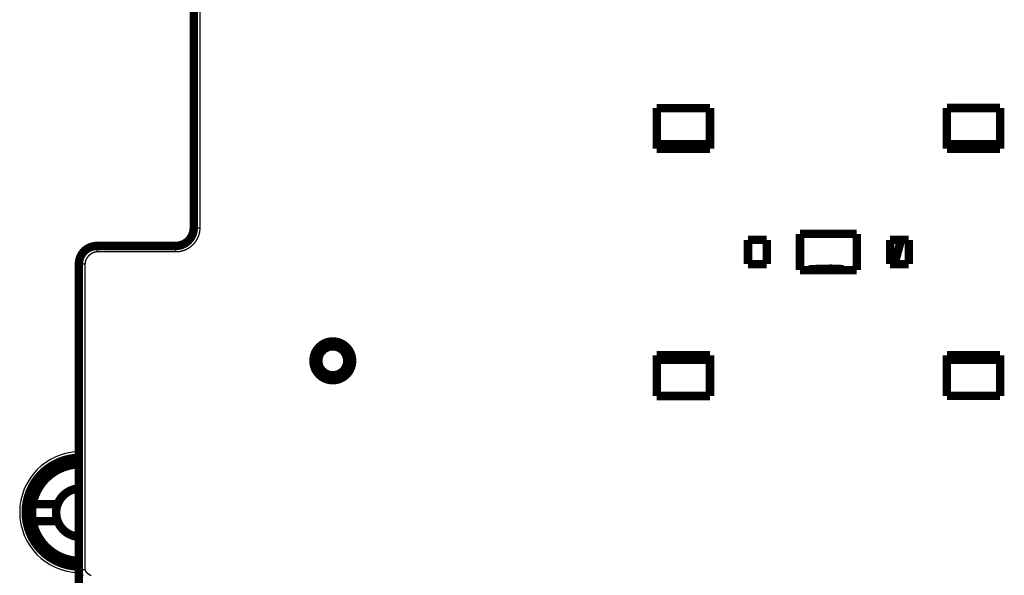
# Model space of a CAD drawing. Extents: x 17 to 1171, y 2 to 722.
# Drawn here: x 579 to 660, y 429 to 475 of the extents above; entities that cross this region are included whole.
import ezdxf

# ---------------------------------------------------------------- set-up
doc = ezdxf.new("R2010")
doc.units = 0
doc.linetypes.add('HIDDENNEW0', pattern=[4.5, 1.5, -1.5, 1.5])
doc.layers.add('MUOTOVIIVAT', color=40, linetype='HIDDENNEW0')
doc.layers.add('TANGVIIVATNONDEF', color=3, linetype='HIDDENNEW0')

msp = doc.modelspace()

# ---------------------------------------------------------------- linework, layer by layer
at = {"layer": 'MUOTOVIIVAT', "color": 40, "linetype": 'CONTINUOUS', "const_width": 0.7}
for points in [[(593.27516, 457.58542), (593.27517, 487.08543)], [(631.57553, 464.13156), (631.57553, 467.48379)], [(631.57553, 467.48379), (635.97553, 467.48379)], [(635.97553, 467.48379), (635.97553, 464.13154)], [(655.57553, 464.13148), (655.57553, 467.49364)], [(655.57553, 467.49364), (659.97553, 467.49364)], [(659.97553, 467.49364), (659.97553, 464.13146)], [(635.97553, 464.48379), (631.57553, 464.48379)], [(635.97553, 464.13154), (631.57553, 464.13156)], [(659.97553, 464.48379), (655.57553, 464.48379)], [(659.97553, 464.13146), (655.57553, 464.13148)], [(643.42553, 457.08379), (648.12553, 457.08379)], [(643.42553, 454.08379), (643.42553, 457.08379)], [(648.12553, 457.08379), (648.12553, 454.08379)], [(591.77516, 456.08542), (585.27506, 456.08542)], [(639.12553, 454.58379), (639.12553, 456.58379)], [(639.12553, 456.58379), (640.67553, 456.58379)], [(640.67553, 456.58379), (640.67553, 454.58379)], [(650.87553, 454.58379), (650.87553, 456.58379)], [(650.87553, 456.58379), (652.42553, 456.58379)], [(651.77824, 456.58379), (651.24234, 454.58379)], [(652.42553, 456.58379), (652.42553, 454.58379)], [(583.77506, 429.33997), (583.77506, 454.58542)], [(640.67553, 454.58379), (639.12553, 454.58379)], [(652.42553, 454.58379), (650.87553, 454.58379)], [(648.12553, 454.08379), (643.42553, 454.08379)], [(631.57553, 447.03604), (635.97553, 447.03605)], [(631.57553, 443.67394), (631.57553, 447.03604)], [(635.97553, 447.03605), (635.97553, 443.67394)], [(655.57553, 447.03612), (659.97553, 447.03613)], [(655.57553, 443.68379), (655.57553, 447.03612)], [(659.97553, 447.03613), (659.97553, 443.68379)], [(631.57553, 446.68379), (635.97553, 446.68379)], [(655.57553, 446.68379), (659.97553, 446.68379)], [(635.97553, 443.67394), (631.57553, 443.67394)], [(659.97553, 443.68379), (655.57553, 443.68379)], [(579.95149, 434.73288), (582.01626, 434.73288)], [(582.01626, 433.33288), (579.95149, 433.33288)], [(583.77506, 428.05457), (583.77506, 429.33997)]]:
    msp.add_lwpolyline(points, dxfattribs=at)
for points in [[(591.77516, 456.08542, 0.41421351), (593.27516, 457.58542)], [(585.27506, 456.08542, 0.41421356), (583.77506, 454.58542)], [(647.02699, 454.16432, 0.036050849), (644.13237, 454.13903)], [(606.37506, 446.58543, 1), (603.17506, 446.58543, 1), (606.37506, 446.58543)], [(605.97506, 446.58543, 1), (603.57506, 446.58543, 1), (605.97506, 446.58543)], [(583.77506, 438.56925, 0.40771916), (579.37506, 434.07036)], [(583.77506, 438.03123, 0.35548528), (579.95149, 434.73288)], [(583.77506, 436.02959, 0.29728196), (582.01626, 434.73288)], [(579.95149, 434.73288, 0.044004813), (579.88976, 434.03288)], [(582.01626, 434.73288, 0.089631654), (581.88976, 434.03288)], [(579.37506, 434.07036, 0.40771916), (583.77506, 429.57147)], [(579.88976, 434.03288, 0.044004813), (579.95149, 433.33288)], [(581.88976, 434.03288, 0.089631654), (582.01626, 433.33288)], [(579.95149, 433.33288, 0.35548528), (583.77506, 430.03452)], [(582.01626, 433.33288, 0.29728196), (583.77506, 432.03617)]]:
    msp.add_lwpolyline(points, format="xyb", dxfattribs=at)
at = {"layer": 'TANGVIIVATNONDEF', "color": 3, "linetype": 'CONTINUOUS'}
for p, q in [((593.77517, 487.08543), (593.77516, 457.58542)), ((593.27516, 457.58542), (593.77516, 457.58542)), ((585.27506, 456.08542), (585.27506, 455.58542)), ((591.77516, 455.58542), (585.27506, 455.58542)), ((591.77516, 456.08542), (591.77516, 455.58542)), ((584.27506, 454.58542), (583.77506, 454.58542)), ((584.27506, 454.58542), (584.27506, 429.33997))]:
    msp.add_line(p, q, dxfattribs=at)
for points in [[(593.77516, 457.58539), (593.77464, 457.54053, -0.005600496), (593.77313, 457.4957, -0.005613727), (593.77059, 457.45091, -0.005603349), (593.76706, 457.40618, -0.005579027), (593.76251, 457.36153, -0.00556507), (593.75698, 457.317, -0.005555249), (593.75044, 457.2726, -0.005548258), (593.74293, 457.22835, -0.005543336), (593.73441, 457.18428, -0.005541869), (593.72494, 457.14041, -0.005543419), (593.71446, 457.09676, -0.005547674), (593.70304, 457.05336, -0.005555774), (593.69063, 457.01022, -0.00556538), (593.67728, 456.96737, -0.005578814), (593.66295, 456.92484, -0.005595078), (593.64769, 456.88264, -0.00561816), (593.63145, 456.8408, -0.005634712), (593.61429, 456.79934, -0.005648736), (593.59617, 456.75828, -0.00564291), (593.57715, 456.71763, -0.00561571), (593.5572, 456.67744, -0.005596706), (593.53636, 456.63769, -0.005581176), (593.51463, 456.59842, -0.005569326), (593.49203, 456.55964, -0.005558273), (593.46856, 456.52139, -0.00555131), (593.44426, 456.48366, -0.005546746), (593.41911, 456.44649, -0.00554533), (593.39315, 456.40987, -0.005546715), (593.36636, 456.37386, -0.005550865), (593.33879, 456.33845, -0.005558774), (593.31043, 456.30367, -0.005567862), (593.2813, 456.26953, -0.005580307), (593.25141, 456.23606, -0.005596654), (593.22078, 456.20326, -0.005620933), (593.1894, 456.17118, -0.005631754), (593.15732, 456.1398, -0.005631754), (593.12452, 456.10918, -0.005620933), (593.09106, 456.07928, -0.005596655), (593.05691, 456.05016, -0.005580307), (593.02214, 456.02179, -0.005567861), (592.98672, 455.99422, -0.005558775), (592.95071, 455.96743, -0.00555087), (592.9141, 455.94147, -0.005546713), (592.87693, 455.91632, -0.005545313), (592.83919, 455.89202, -0.005546751), (592.80094, 455.86855, -0.005551375), (592.76216, 455.84595, -0.005558256), (592.72289, 455.82422, -0.005569088), (592.68314, 455.80338, -0.005581239), (592.64295, 455.78343, -0.005597563), (592.6023, 455.76441, -0.005615477), (592.56125, 455.74629, -0.005639859), (592.51978, 455.72913, -0.005649638), (592.47794, 455.7129, -0.005645586), (592.43573, 455.69763, -0.005615649), (592.39321, 455.6833, -0.005559389), (592.35038, 455.66995, -0.005590483), (592.30722, 455.65754, -0.005689073), (592.26373, 455.64612, -0.005520005), (592.22017, 455.63565, -0.005148341), (592.17665, 455.62618, -0.005674773), (592.13223, 455.61766, -0.006764575), (592.08656, 455.61012, -0.005137033), (592.04357, 455.60361, -0.001754197), (592.00461, 455.59821, -0.007254272), (591.95439, 455.59354, -0.012553196), (591.87683, 455.58927, -0.006145676), (591.77515, 455.58545, -0.003250072)], [(585.27505, 455.58545), (585.23754, 455.58448, 0.011795195), (585.20012, 455.58176, 0.011927303), (585.16277, 455.5772, 0.011746142), (585.12555, 455.57094, 0.011295906), (585.08853, 455.56296, 0.010956498), (585.05174, 455.55337, 0.010654249), (585.01524, 455.54216, 0.010369808), (584.97906, 455.52943, 0.010068874), (584.94326, 455.51518, 0.009808219), (584.90787, 455.49949, 0.009552784), (584.87296, 455.48238, 0.009332197), (584.83856, 455.46393, 0.009119516), (584.80473, 455.44414, 0.008940943), (584.7715, 455.42312, 0.008774993), (584.73893, 455.40085, 0.008640655), (584.70706, 455.37743, 0.008522135), (584.67595, 455.35286, 0.008432388), (584.64562, 455.32724, 0.008360977), (584.61615, 455.30056, 0.008316636), (584.58756, 455.27293, 0.008294175), (584.55992, 455.24433, 0.008292547), (584.53325, 455.21486, 0.008311826), (584.50762, 455.18454, 0.008362632), (584.48306, 455.15343, 0.008449646), (584.45964, 455.12155, 0.008517475), (584.43737, 455.08899, 0.008579463), (584.41634, 455.05578, 0.008792189), (584.39656, 455.02193, 0.009155128), (584.3781, 454.98745, 0.009057926), (584.36099, 454.95262, 0.008602849), (584.34532, 454.91753, 0.009777703), (584.33105, 454.88143, 0.0121281), (584.31827, 454.84407, 0.009323627), (584.30711, 454.80874, 0.002876954), (584.29775, 454.77661, 0.013884108), (584.28955, 454.73493, 0.02541635), (584.28196, 454.67032, 0.012642089), (584.27504, 454.58544, 0.006641288)], [(583.77508, 429.33998), (583.77508, 429.33997), (583.77509, 429.33997, 0.0622262), (583.77513, 429.33997, 0.011929871), (583.77518, 429.33997, 0.000502349), (583.77524, 429.33997, -0.001078623), (583.77532, 429.33997, -0.000010768), (583.77541, 429.33997, 0.000186015), (583.77552, 429.33997, 0.000003099), (583.77564, 429.33997, -0.000036413), (583.77578, 429.33997, -0.000001378), (583.77593, 429.33997, 0.000007015), (583.77609, 429.33997, -0.000000037), (583.77627, 429.33997, -0.00000179), (583.77646, 429.33997, -0.000000254), (583.77667, 429.33997, 0.000000169), (583.77688, 429.33997, -0.000000137), (583.77712, 429.33997, -0.000000208), (583.77737, 429.33997, -0.000000121), (583.77763, 429.33997, -0.000000088), (583.7779, 429.33997, -0.000000094), (583.77819, 429.33997, -0.00000009), (583.77849, 429.33997, -0.000000078), (583.77881, 429.33997, -0.000000071), (583.77914, 429.33997, -0.000000066), (583.77948, 429.33997, -0.000000061), (583.77984, 429.33997, -0.000000056), (583.78021, 429.33997, -0.000000052), (583.7806, 429.33997, -0.000000048), (583.781, 429.33997, -0.000000045), (583.78141, 429.33997, -0.000000042), (583.78183, 429.33997, -0.000000039), (583.78227, 429.33997, -0.000000037), (583.78273, 429.33997, -0.000000034), (583.78319, 429.33997, -0.000000033), (583.78367, 429.33997, -0.000000031), (583.78417, 429.33997, -0.000000029), (583.78467, 429.33997, -0.000000027), (583.78519, 429.33997, -0.000000026), (583.78573, 429.33997), (583.78627, 429.33997, -0.000000024), (583.78683, 429.33997, -0.000000022), (583.7874, 429.33997, -0.000000021), (583.78799, 429.33997), (583.78859, 429.33997), (583.7892, 429.33997, -0.000000019), (583.78983, 429.33997, -0.000000018), (583.79047, 429.33997), (583.79112, 429.33997), (583.79178, 429.33997), (583.79246, 429.33997), (583.79315, 429.33997), (583.79386, 429.33997, -0.000000014), (583.79458, 429.33997), (583.79531, 429.33997), (583.79605, 429.33997, -0.000000013), (583.7968, 429.33997), (583.79757, 429.33997, -0.000000012), (583.79835, 429.33997, -0.000000011), (583.79915, 429.33997), (583.79996, 429.33997), (583.80078, 429.33997, -0.00000001), (583.80161, 429.33997), (583.80245, 429.33997, -0.00000001), (583.80331, 429.33997, -0.000000009), (583.80418, 429.33997), (583.80507, 429.33997), (583.80596, 429.33997), (583.80687, 429.33997), (583.80779, 429.33997), (583.80872, 429.33997), (583.80967, 429.33997), (583.81063, 429.33997), (583.8116, 429.33997), (583.81258, 429.33997), (583.81358, 429.33997), (583.81459, 429.33997), (583.81561, 429.33997), (583.81664, 429.33997), (583.81768, 429.33997), (583.81874, 429.33997, -0.000000006), (583.81981, 429.33997), (583.82089, 429.33997), (583.82198, 429.33997), (583.82309, 429.33997), (583.82421, 429.33997), (583.82534, 429.33997), (583.82648, 429.33997), (583.82763, 429.33997), (583.8288, 429.33997), (583.82998, 429.33997), (583.83117, 429.33997), (583.83237, 429.33997), (583.83358, 429.33997), (583.83481, 429.33997), (583.83604, 429.33997), (583.83729, 429.33997), (583.83855, 429.33997), (583.83983, 429.33997), (583.84111, 429.33997), (583.84241, 429.33997), (583.84371, 429.33997, -0.000000004), (583.84503, 429.33997), (583.84636, 429.33997), (583.84771, 429.33997), (583.84906, 429.33997), (583.85042, 429.33997), (583.8518, 429.33997, -0.000000004), (583.85319, 429.33997), (583.85459, 429.33997, -0.000000004), (583.856, 429.33997), (583.85742, 429.33997), (583.85886, 429.33997), (583.8603, 429.33997), (583.86176, 429.33997), (583.86323, 429.33997), (583.86471, 429.33997), (583.8662, 429.33997), (583.8677, 429.33997), (583.86921, 429.33997), (583.87074, 429.33997, -0.000000003), (583.87227, 429.33997), (583.87382, 429.33997), (583.87538, 429.33997), (583.87694, 429.33997), (583.87852, 429.33997), (583.88011, 429.33997), (583.88172, 429.33997), (583.88333, 429.33997), (583.88495, 429.33997), (583.88659, 429.33997), (583.88823, 429.33997), (583.88989, 429.33997), (583.89155, 429.33997), (583.89323, 429.33997, 0.000000063), (583.89492, 429.33997, -0.000000018), (583.89662, 429.33997, -0.000000257), (583.89833, 429.33997, 0.000000078), (583.90005, 429.33997, 0.000001057), (583.90178, 429.33997, 0.000002259), (583.90352, 429.33997, 0.00000405), (583.90526, 429.33997, 0.000008305), (583.90703, 429.33997, 0.000015215), (583.90887, 429.33997, 0.000011516), (583.91059, 429.33997, -0.000000479), (583.91216, 429.33997, 0.000024532), (583.91419, 429.33997, 0.000052423), (583.91736, 429.33998, 0.0000258), (583.92152, 429.33998, 0.000012955)], [(583.92152, 429.33998), (583.92398, 429.33022, 0.001338155), (583.9265, 429.32045, 0.001365882), (583.92908, 429.31068, 0.001325749), (583.93171, 429.30089, 0.001210678), (583.93439, 429.29109, 0.001150616), (583.93713, 429.28128, 0.001131782), (583.93992, 429.27145, 0.001105416), (583.94276, 429.26162, 0.001066698), (583.94564, 429.25178, 0.001034281), (583.94858, 429.24192, 0.001001509), (583.95155, 429.23206, 0.000971516), (583.95458, 429.22219, 0.000938132), (583.95764, 429.2123, 0.000908384), (583.96075, 429.20241, 0.000876001), (583.9639, 429.19251, 0.000847004), (583.96709, 429.1826, 0.000815171), (583.97031, 429.17268, 0.000786754), (583.97357, 429.16275, 0.000755538), (583.97687, 429.15282, 0.000727699), (583.9802, 429.14287, 0.000697037), (583.98357, 429.13292, 0.000669729), (583.98697, 429.12296, 0.000639589), (583.99039, 429.113, 0.000612777), (583.99385, 429.10302, 0.000583118), (583.99734, 429.09304, 0.000556764), (584.00085, 429.08306, 0.000527549), (584.00438, 429.07307, 0.000501613), (584.00794, 429.06307, 0.000472802), (584.01153, 429.05306, 0.000447246), (584.01513, 429.04305, 0.000418801), (584.01876, 429.03304, 0.000393587), (584.02241, 429.02302, 0.000365468), (584.02607, 429.01299, 0.000340557), (584.02975, 429.00296, 0.000312726), (584.03344, 428.99293, 0.000288079), (584.03715, 428.98289, 0.000260497), (584.04087, 428.97285, 0.000236077), (584.04461, 428.96281, 0.000208705), (584.04835, 428.95276, 0.000184473), (584.0521, 428.9427, 0.000157272), (584.05587, 428.93265, 0.00013319), (584.05963, 428.92259, 0.000106123), (584.0634, 428.91253, 0.000082154), (584.06718, 428.90247, 0.000055181), (584.07096, 428.8924, 0.000031287), (584.07474, 428.88234, 0.000004371), (584.07852, 428.87227, -0.000019486), (584.0823, 428.8622, -0.000046383), (584.08608, 428.85213, -0.00007024), (584.08985, 428.84206, -0.000097156)], [(583.92152, 429.33998), (583.92284, 429.33997, 0.000280156), (583.92416, 429.33997, 0.000357829), (583.9255, 429.33997, 0.000274353), (583.92684, 429.33997, 0.000015833), (583.92818, 429.33997, -0.000068684), (583.92953, 429.33997, -0.000003926), (583.93089, 429.33997, 0.000017282), (583.93225, 429.33997, 0.000000986), (583.93361, 429.33997, -0.000004349), (583.93498, 429.33997, -0.00000025), (583.93636, 429.33997, 0.000001093), (583.93774, 429.33997, 0.000000061), (583.93912, 429.33997, -0.000000277), (583.94051, 429.33997, -0.000000017), (583.94191, 429.33997, 0.000000068), (583.9433, 429.33997), (583.94471, 429.33997), (583.94612, 429.33997), (583.94753, 429.33997), (583.94895, 429.33997), (583.95037, 429.33997), (583.95179, 429.33997), (583.95322, 429.33997), (583.95466, 429.33997), (583.9561, 429.33997), (583.95755, 429.33997), (583.95899, 429.33997), (583.96045, 429.33997), (583.96191, 429.33997), (583.96337, 429.33997), (583.96484, 429.33997), (583.96631, 429.33997), (583.96778, 429.33997), (583.96926, 429.33997), (583.97075, 429.33997), (583.97224, 429.33997), (583.97373, 429.33997), (583.97523, 429.33997), (583.97673, 429.33997), (583.97823, 429.33997), (583.97974, 429.33997, -0.000000001), (583.98126, 429.33997), (583.98277, 429.33997), (583.9843, 429.33997, -0.000000001), (583.98582, 429.33997), (583.98735, 429.33997), (583.98889, 429.33997, -0.000000001), (583.99042, 429.33997), (583.99197, 429.33997), (583.99351, 429.33997), (583.99506, 429.33997, -0.000000001), (583.99661, 429.33997), (583.99817, 429.33997, -0.000000001), (583.99973, 429.33997), (584.0013, 429.33997), (584.00287, 429.33997), (584.00444, 429.33997), (584.00602, 429.33997), (584.0076, 429.33997), (584.00918, 429.33997, -0.000000001), (584.01077, 429.33997), (584.01236, 429.33997), (584.01396, 429.33997), (584.01555, 429.33997), (584.01716, 429.33997), (584.01876, 429.33997), (584.02037, 429.33997), (584.02198, 429.33997), (584.0236, 429.33997), (584.02522, 429.33997), (584.02684, 429.33997), (584.02847, 429.33997), (584.0301, 429.33997, -0.000000001), (584.03173, 429.33997), (584.03337, 429.33997), (584.03501, 429.33997), (584.03665, 429.33997), (584.0383, 429.33997), (584.03995, 429.33997), (584.0416, 429.33997), (584.04326, 429.33997), (584.04492, 429.33997), (584.04658, 429.33997), (584.04825, 429.33997), (584.04992, 429.33997), (584.05159, 429.33997), (584.05326, 429.33997), (584.05494, 429.33997), (584.05662, 429.33997), (584.05831, 429.33997), (584.05999, 429.33997), (584.06168, 429.33997), (584.06338, 429.33997), (584.06507, 429.33997), (584.06677, 429.33997, -0.000000001), (584.06847, 429.33997), (584.07018, 429.33997), (584.07188, 429.33997), (584.07359, 429.33997), (584.07531, 429.33997, -0.000000001), (584.07702, 429.33997), (584.07874, 429.33997), (584.08046, 429.33997), (584.08218, 429.33997), (584.08391, 429.33997), (584.08564, 429.33997), (584.08737, 429.33997), (584.0891, 429.33997), (584.09084, 429.33997), (584.09258, 429.33997), (584.09432, 429.33997), (584.09606, 429.33997), (584.09781, 429.33997), (584.09956, 429.33997), (584.10131, 429.33997), (584.10306, 429.33997), (584.10482, 429.33997), (584.10658, 429.33997), (584.10834, 429.33997), (584.1101, 429.33997), (584.11186, 429.33997), (584.11363, 429.33997), (584.1154, 429.33997, -0.000000001), (584.11717, 429.33997, -0.000000001), (584.11895, 429.33997), (584.12072, 429.33997), (584.1225, 429.33997), (584.12428, 429.33997), (584.12606, 429.33997), (584.12785, 429.33997), (584.12963, 429.33997, -0.000000001), (584.13142, 429.33997), (584.13321, 429.33997, -0.000000001), (584.135, 429.33997), (584.1368, 429.33997, -0.000000001), (584.13859, 429.33997), (584.14039, 429.33997), (584.14219, 429.33997), (584.14399, 429.33997), (584.14579, 429.33997, -0.000000001), (584.1476, 429.33997), (584.1494, 429.33997), (584.15121, 429.33997), (584.15302, 429.33997), (584.15483, 429.33997), (584.15665, 429.33997, -0.000000001), (584.15846, 429.33997, -0.000000001), (584.16028, 429.33997), (584.1621, 429.33997), (584.16392, 429.33997), (584.16574, 429.33997), (584.16756, 429.33997, -0.000000001), (584.16939, 429.33997), (584.17121, 429.33997), (584.17304, 429.33997), (584.17487, 429.33997), (584.1767, 429.33997), (584.17853, 429.33997), (584.18036, 429.33997), (584.1822, 429.33997), (584.18403, 429.33997), (584.18587, 429.33997), (584.18771, 429.33997), (584.18955, 429.33997), (584.19139, 429.33997), (584.19323, 429.33997, -0.000000001), (584.19507, 429.33997), (584.19691, 429.33997), (584.19876, 429.33997), (584.20061, 429.33997), (584.20245, 429.33997), (584.2043, 429.33997), (584.20615, 429.33997), (584.208, 429.33997), (584.20985, 429.33997), (584.2117, 429.33997), (584.21356, 429.33997), (584.21541, 429.33997), (584.21726, 429.33997), (584.21912, 429.33997), (584.22098, 429.33997), (584.22283, 429.33997), (584.22469, 429.33997), (584.22655, 429.33997), (584.22841, 429.33997), (584.23027, 429.33997), (584.23213, 429.33997), (584.23399, 429.33997), (584.23585, 429.33997), (584.23772, 429.33997), (584.23958, 429.33997, -0.000000002), (584.24144, 429.33997, -0.000000014), (584.24331, 429.33997), (584.24517, 429.33997, 0.00000005), (584.24704, 429.33997), (584.2489, 429.33997, -0.000000201), (584.25077, 429.33997, 0.000000045), (584.25264, 429.33997, 0.000000788), (584.25451, 429.33997, -0.000000182), (584.25637, 429.33997, -0.000003128), (584.25823, 429.33997, 0.000000728), (584.26011, 429.33997, 0.000012092), (584.26204, 429.33997, -0.00000266), (584.26385, 429.33997, -0.000051707), (584.26548, 429.33997, 0.000014744), (584.26758, 429.33997, 0.000153459), (584.27081, 429.33997, 0.000083199), (584.27504, 429.33998, 0.000037286)], [(584.27504, 429.33998), (584.27509, 429.33644, 0.0046317), (584.2752, 429.33291, 0.004649202), (584.27538, 429.3294, 0.004693583), (584.27562, 429.3259, 0.004763278), (584.27593, 429.32242, 0.004766879), (584.27631, 429.31895, 0.004700221), (584.27675, 429.31549, 0.004637289), (584.27725, 429.31204, 0.00455758), (584.27782, 429.30861, 0.004486579), (584.27844, 429.30519, 0.004403747), (584.27913, 429.30178, 0.004328742), (584.27987, 429.29838, 0.004241649), (584.28068, 429.295, 0.004162979), (584.28153, 429.29163, 0.004073217), (584.28245, 429.28827, 0.003992071), (584.28341, 429.28493, 0.003900436), (584.28443, 429.28159, 0.003817679), (584.2855, 429.27827, 0.003725047), (584.28663, 429.27497, 0.003641492), (584.2878, 429.27167, 0.003548584), (584.28902, 429.26839, 0.003464921), (584.29028, 429.26512, 0.003372358), (584.29159, 429.26186, 0.003289165), (584.29295, 429.25862, 0.003197455), (584.29434, 429.25539, 0.003115203), (584.29578, 429.25217, 0.003024751), (584.29726, 429.24896, 0.00294381), (584.29878, 429.24577, 0.002854925), (584.30034, 429.24259, 0.002775572), (584.30194, 429.23942, 0.002688476), (584.30357, 429.23626, 0.002610904), (584.30524, 429.23312, 0.002525744), (584.30694, 429.22999, 0.002450075), (584.30867, 429.22687, 0.002366931), (584.31044, 429.22377, 0.002293223), (584.31223, 429.22067, 0.002212117), (584.31406, 429.21759, 0.002140376), (584.31591, 429.21452, 0.00206128), (584.31779, 429.21147, 0.001991465), (584.31969, 429.20842, 0.001914312), (584.32162, 429.20539, 0.001846344), (584.32357, 429.20237, 0.001771036), (584.32554, 429.19937, 0.001704798), (584.32753, 429.19637, 0.001631184), (584.32955, 429.19339, 0.001566563), (584.33158, 429.19042, 0.00149456), (584.33363, 429.18747, 0.001431296), (584.33569, 429.18452, 0.001360435), (584.33777, 429.18159, 0.001298729), (584.33986, 429.17867, 0.001229958), (584.34197, 429.17577, 0.001197554), (584.34408, 429.17287, 0.001192203), (584.34621, 429.16999, 0.001188077), (584.34836, 429.16712, 0.001183516), (584.35051, 429.16426, 0.001179565), (584.35268, 429.16142, 0.001174658), (584.35485, 429.15858, 0.001170514), (584.35704, 429.15576, 0.001165553), (584.35925, 429.15295, 0.001161314), (584.36146, 429.15015, 0.001156231), (584.36368, 429.14737, 0.001151879), (584.36592, 429.14459, 0.001146696), (584.36817, 429.14183, 0.001142241), (584.37043, 429.13908, 0.00113696), (584.3727, 429.13634, 0.001132405), (584.37498, 429.13362, 0.001127031), (584.37728, 429.1309, 0.001122381), (584.37958, 429.1282, 0.001116918), (584.3819, 429.12551, 0.001112179), (584.38423, 429.12283, 0.001106632), (584.38656, 429.12016, 0.001101807), (584.38891, 429.1175, 0.001096181), (584.39127, 429.11485, 0.001091275), (584.39364, 429.11222, 0.001085574), (584.39602, 429.10959, 0.001080592), (584.39842, 429.10698, 0.00107482), (584.40082, 429.10438, 0.001069767), (584.40323, 429.10178, 0.00106393), (584.40566, 429.09921, 0.001058809), (584.40809, 429.09664, 0.00105291), (584.41053, 429.09408, 0.001047727), (584.41299, 429.09153, 0.00104177), (584.41545, 429.08899, 0.001036529), (584.41793, 429.08647, 0.001030519), (584.42041, 429.08395, 0.001025224), (584.4229, 429.08145, 0.001019165), (584.42541, 429.07896, 0.00101382), (584.42792, 429.07647, 0.001007716), (584.43044, 429.074, 0.001002324), (584.43298, 429.07154, 0.000996179), (584.43552, 429.06908, 0.000990746), (584.43807, 429.06664, 0.000984564), (584.44063, 429.06421, 0.000979092), (584.4432, 429.06179, 0.000972877), (584.44578, 429.05938, 0.00096737), (584.44837, 429.05698, 0.000961125), (584.45097, 429.05459, 0.000955588), (584.45358, 429.05221, 0.000949316), (584.4562, 429.04984, 0.000943751), (584.45882, 429.04748, 0.000937456), (584.46145, 429.04513, 0.000931868), (584.4641, 429.04279, 0.000925553), (584.46675, 429.04046, 0.000919943), (584.46941, 429.03813, 0.000913612), (584.47208, 429.03582, 0.000907985), (584.47475, 429.03352, 0.000901639), (584.47744, 429.03123, 0.000895998), (584.48013, 429.02895, 0.000889642), (584.48283, 429.02667, 0.000883988), (584.48554, 429.02441, 0.000877624), (584.48826, 429.02216, 0.000871962), (584.49099, 429.01991, 0.000865592), (584.49372, 429.01768, 0.000859923), (584.49647, 429.01545, 0.00085355), (584.49922, 429.01323, 0.000847878), (584.50197, 429.01102, 0.000841505), (584.50474, 429.00883, 0.00083583), (584.50751, 429.00664, 0.000829459), (584.51029, 429.00446, 0.000823786), (584.51308, 429.00228, 0.000817418), (584.51588, 429.00012, 0.000811748), (584.51868, 428.99797, 0.000805386), (584.52149, 428.99582, 0.000799721), (584.52431, 428.99369, 0.000793367), (584.52713, 428.99156, 0.000787708), (584.52996, 428.98944, 0.000781364), (584.5328, 428.98733, 0.000775714), (584.53564, 428.98523, 0.000769381), (584.5385, 428.98313, 0.000763741), (584.54135, 428.98105, 0.000757421), (584.54422, 428.97897, 0.000751794), (584.54709, 428.97691, 0.000745488), (584.54997, 428.97485, 0.000739873), (584.55286, 428.97279, 0.000733583), (584.55575, 428.97075, 0.000727984), (584.55864, 428.96872, 0.000721711), (584.56155, 428.96669, 0.000716127), (584.56446, 428.96467, 0.000709872), (584.56737, 428.96266, 0.000704305), (584.5703, 428.96066, 0.000698069), (584.57322, 428.95866, 0.000692521), (584.57616, 428.95667, 0.000686305), (584.5791, 428.9547, 0.000680776), (584.58204, 428.95272, 0.000674581), (584.585, 428.95076, 0.000669072), (584.58795, 428.9488, 0.000662898), (584.59091, 428.94686, 0.00065741), (584.59388, 428.94492, 0.000651259), (584.59686, 428.94298, 0.000645792), (584.59983, 428.94106, 0.000639664), (584.60282, 428.93914, 0.000634219), (584.60581, 428.93723, 0.000628114), (584.6088, 428.93532, 0.000622692), (584.6118, 428.93343, 0.000616611), (584.6148, 428.93154, 0.000611212), (584.61781, 428.92966, 0.000605155), (584.62083, 428.92778, 0.000599779), (584.62385, 428.92591, 0.000593747), (584.62687, 428.92405, 0.000588394), (584.6299, 428.9222, 0.000582387), (584.63293, 428.92035, 0.000577058), (584.63597, 428.91851, 0.000571075), (584.63901, 428.91668, 0.00056577), (584.64205, 428.91485, 0.000559813), (584.6451, 428.91303, 0.000554532), (584.64816, 428.91122, 0.000548599), (584.65121, 428.90941, 0.000543342), (584.65428, 428.90761, 0.000537434), (584.65734, 428.90582, 0.0005322), (584.66041, 428.90403, 0.000526317), (584.66348, 428.90225, 0.000521107), (584.66656, 428.90048, 0.000515249), (584.66964, 428.89871, 0.000510062), (584.67273, 428.89695, 0.000504226), (584.67582, 428.8952, 0.000499065), (584.67891, 428.89345, 0.000493259), (584.682, 428.89171, 0.000488113), (584.6851, 428.88997, 0.000482308), (584.6882, 428.88824, 0.000477214), (584.69131, 428.88651, 0.000471511), (584.69442, 428.8848, 0.000466332), (584.69753, 428.88308, 0.000460378), (584.70064, 428.88138, 0.0004556), (584.70376, 428.87967, 0.000450607), (584.70688, 428.87798, 0.000444534), (584.71, 428.87629, 0.000436383), (584.71312, 428.87461, 0.000434836), (584.71625, 428.87293, 0.00043722), (584.71939, 428.87125, 0.000420605), (584.72251, 428.86959, 0.000389141), (584.72562, 428.86794, 0.000422091), (584.72878, 428.86627, 0.000492572), (584.73202, 428.86457, 0.000373065), (584.73507, 428.86297, 0.000134466), (584.73782, 428.86153, 0.000509923), (584.74135, 428.8597, 0.000860925), (584.74681, 428.85688, 0.000419951), (584.75396, 428.8532, 0.000223472)], [(584.75396, 428.8532), (584.76439, 428.84791, 0.001317372)], [(584.75396, 428.8532), (584.75628, 428.84701, -0.004428376)]]:
    msp.add_lwpolyline(points, format="xyb", dxfattribs=at)
for centre, radius, start, end in [((586.77506, 444.07036), 3.1, 165.40746, 180), ((586.77506, 444.07036), 3.1, 180, 194.59254), ((583.87506, 434.07036), 5, 91.145994, 180), ((583.87506, 434.07036), 5, 180, 268.85401)]:
    msp.add_arc(centre, radius, start, end, dxfattribs=at)

doc.saveas('drawing.dxf')
